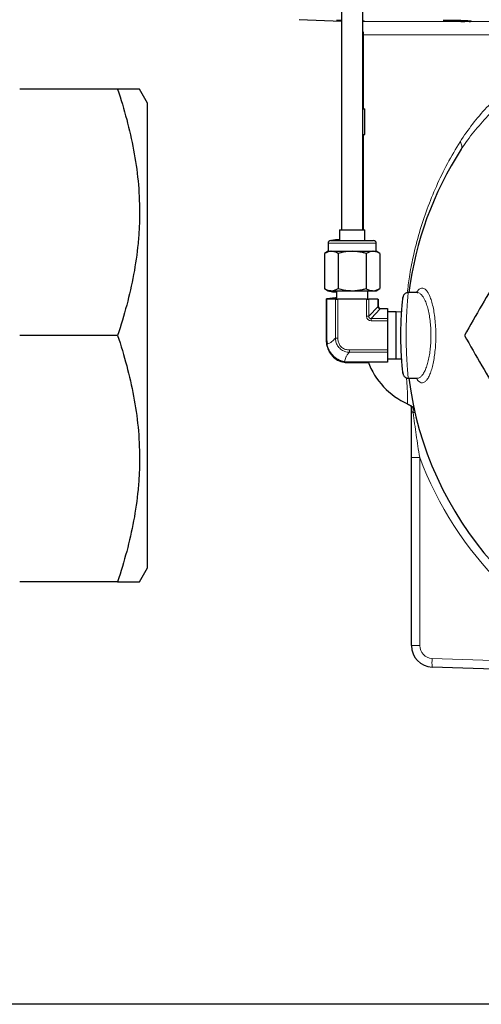
# Model space of a CAD drawing. Units: inches. Extents: x 0.5 to 30.5, y 0.5 to 21.
# Drawn here: x 14.9 to 17.6, y 0.5 to 6.2 of the extents above; entities that cross this region are included whole.
import ezdxf

# ---------------------------------------------------------------- set-up
doc = ezdxf.new("R2010")
doc.units = ezdxf.units.IN
doc.header["$MEASUREMENT"] = 0
doc.layers.add('TITLE_BLOCK', color=7, linetype='Continuous', lineweight=30)

msp = doc.modelspace()

# ---------------------------------------------------------------- linework, layer by layer
at = {"color": 7, "linetype": 'Continuous', "lineweight": 30}
for p, q in [((16.765, 7.1254), (16.7649, 5.0206)), ((16.8899, 5.0206), (16.89, 7.1254)), ((16.5172, 6.2482), (16.765, 6.2396)), ((16.8922, 6.1597), (16.8922, 5.7283)), ((15.4575, 5.8419), (14.8859, 5.8419)), ((15.6325, 5.7611), (15.5859, 5.8419)), ((15.6325, 3.0479), (15.6325, 5.7611)), ((16.89, 5.7283), (16.9006, 5.7283)), ((16.9006, 5.5767), (16.9006, 5.7283)), ((16.8899, 5.5767), (16.9006, 5.5767)), ((16.8899, 5.5747), (16.893, 5.5747)), ((16.8922, 5.5747), (16.8922, 5.0206)), ((16.7539, 5.0206), (16.7539, 4.9581)), ((16.8899, 5.0218), (16.8922, 5.0215)), ((16.9009, 4.9581), (16.9009, 5.0206)), ((16.6869, 4.8956), (16.6652, 4.883)), ((16.6869, 4.9426), (16.6869, 4.8956)), ((16.9679, 4.8956), (16.9679, 4.9426)), ((16.9897, 4.883), (16.9679, 4.8956)), ((16.6652, 4.883), (16.6652, 4.6781)), ((16.7463, 4.883), (16.7463, 4.6781)), ((16.9085, 4.883), (16.9085, 4.6781)), ((16.9897, 4.883), (16.9896, 4.6781)), ((16.6652, 4.6781), (16.6869, 4.6656)), ((16.6741, 4.6719), (16.6878, 4.6641)), ((16.6869, 4.6656), (16.7057, 4.6656)), ((16.7057, 4.6656), (16.8274, 4.6656)), ((16.7357, 4.6656), (16.7357, 4.6156)), ((16.8274, 4.6656), (16.9491, 4.6656)), ((16.9192, 4.6156), (16.9192, 4.6656)), ((16.9491, 4.6656), (16.9679, 4.6656)), ((16.9679, 4.6656), (16.9896, 4.6781)), ((16.6781, 4.3731), (16.6782, 4.6156)), ((16.6782, 4.6156), (16.6782, 4.6178)), ((16.7294, 4.6245), (16.6798, 4.6182)), ((16.7294, 4.6156), (16.6798, 4.6156)), ((16.9118, 4.6156), (16.7432, 4.6156)), ((16.978, 4.6156), (16.9255, 4.6156)), ((16.9798, 4.6156), (16.9798, 4.5766)), ((17.2065, 4.6545), (17.1546, 4.6545)), ((16.9953, 4.5611), (17.0343, 4.5611)), ((17.0343, 4.5591), (17.0343, 4.503)), ((17.0852, 4.5421), (17.0343, 4.5421)), ((17.1164, 4.5409), (17.0852, 4.5421)), ((17.0343, 4.4895), (17.0343, 4.3196)), ((15.4575, 4.4045), (14.8859, 4.4045)), ((16.6798, 4.3731), (16.6814, 4.3543)), ((17.0343, 4.3061), (17.0343, 4.25)), ((17.0343, 4.2671), (17.0851, 4.2671)), ((17.0851, 4.2671), (17.1164, 4.2682)), ((17.0343, 4.2481), (16.8031, 4.2481)), ((16.8031, 4.2458), (16.8031, 4.2457)), ((16.8031, 4.2457), (16.922, 4.2457)), ((17.1546, 4.1545), (17.2065, 4.1545)), ((17.1737, 2.5939), (17.1737, 3.6927)), ((15.5859, 2.9671), (15.6325, 3.0479)), ((15.4575, 2.9671), (14.8859, 2.9671)), ((18.4419, 2.4289), (17.2943, 2.469))]:
    msp.add_line(p, q, dxfattribs=at)
at = {"color": 8, "linetype": 'Continuous', "lineweight": 0}
for p, q in [((16.89, 6.2378), (16.8913, 6.2378)), ((16.9009, 6.2378), (17.4849, 6.2378)), ((17.511, 6.2378), (18.2361, 6.2378)), ((18.2655, 6.1597), (16.8922, 6.1597)), ((16.6798, 4.6182), (16.6798, 4.6156)), ((16.6798, 4.6156), (16.6798, 4.3731)), ((16.7294, 4.6156), (16.7294, 4.6245)), ((16.7294, 4.3895), (16.7294, 4.6156)), ((16.7432, 4.6156), (16.7432, 4.3895)), ((16.9118, 4.5169), (16.9118, 4.6156)), ((16.9255, 4.6156), (16.9255, 4.5169)), ((16.978, 4.5766), (16.978, 4.6156)), ((16.9255, 4.5169), (16.9782, 4.5731)), ((16.9917, 4.5593), (16.9388, 4.503)), ((16.9798, 4.5766), (16.978, 4.5766)), ((17.0343, 4.5591), (16.9953, 4.5591)), ((16.9255, 4.5169), (16.9118, 4.5169)), ((16.9388, 4.503), (17.0343, 4.503)), ((17.0343, 4.4895), (16.9388, 4.4895)), ((16.6798, 4.3731), (16.6781, 4.3731)), ((16.7294, 4.3895), (16.7432, 4.3895)), ((16.8113, 4.3196), (17.0343, 4.3196)), ((17.0343, 4.3061), (16.8113, 4.3061)), ((16.7829, 4.2519), (16.8031, 4.2501)), ((16.8031, 4.2501), (17.0343, 4.25)), ((16.8031, 4.2481), (16.8031, 4.2458)), ((16.8031, 4.2458), (16.922, 4.2458)), ((17.1737, 3.6927), (17.222, 3.6927)), ((17.222, 3.6927), (17.222, 2.5939)), ((17.1737, 2.5939), (17.222, 2.5939)), ((17.2943, 2.519), (18.4419, 2.4789))]:
    msp.add_line(p, q, dxfattribs=at)
at = {"color": 7, "linetype": 'Continuous', "lineweight": 30, "flags": 128}
for points in [[(16.89, 6.1782), (16.8908, 6.1746), (16.8922, 6.1597)], [(16.7539, 5.0206), (16.7575, 5.0206), (16.768, 5.0206), (16.7842, 5.0206), (16.8047, 5.0206), (16.8274, 5.0206), (16.8501, 5.0206), (16.8706, 5.0206), (16.8869, 5.0206), (16.8973, 5.0206), (16.9009, 5.0206), (16.9009, 5.0206)], [(16.7566, 5.0206), (16.7575, 5.0208), (16.7649, 5.0218)], [(16.7024, 4.9581), (16.7033, 4.9581), (16.7105, 4.9581), (16.7245, 4.9581), (16.7445, 4.9581), (16.7693, 4.9581), (16.7975, 4.9581), (16.8274, 4.9581), (16.8573, 4.9581), (16.8855, 4.9581), (16.9103, 4.9581), (16.9303, 4.9581), (16.9443, 4.9581), (16.9515, 4.9581), (16.9524, 4.9581)], [(16.6869, 4.8956), (16.6881, 4.8956), (16.6917, 4.8956), (16.6976, 4.8956), (16.7057, 4.8956)], [(16.7057, 4.8956), (16.716, 4.8956), (16.7281, 4.8956), (16.7419, 4.8956), (16.7572, 4.8956), (16.7736, 4.8956), (16.7911, 4.8956), (16.8091, 4.8956), (16.8274, 4.8956)], [(16.8274, 4.8956), (16.8458, 4.8956), (16.8638, 4.8956), (16.8812, 4.8956), (16.8977, 4.8956), (16.9129, 4.8956), (16.9268, 4.8956), (16.9389, 4.8956), (16.9491, 4.8956)], [(16.9491, 4.8956), (16.9572, 4.8956), (16.9631, 4.8956), (16.9667, 4.8956), (16.9679, 4.8956)], [(16.7057, 4.6606), (16.6976, 4.6616), (16.6917, 4.6627), (16.6881, 4.6639), (16.6869, 4.665), (16.6872, 4.6656)], [(16.6782, 4.6156), (16.6782, 4.6156), (16.6783, 4.6156), (16.6784, 4.6156), (16.6786, 4.6156), (16.6788, 4.6156), (16.6791, 4.6156), (16.6794, 4.6156), (16.6798, 4.6156)], [(16.7294, 4.6156), (16.7305, 4.6156), (16.7318, 4.6156), (16.7333, 4.6156), (16.7351, 4.6156), (16.737, 4.6156), (16.739, 4.6156), (16.7411, 4.6156), (16.7432, 4.6156)], [(16.9118, 4.6156), (16.9139, 4.6156), (16.916, 4.6156), (16.9179, 4.6156), (16.9198, 4.6156), (16.9215, 4.6156), (16.9231, 4.6156), (16.9244, 4.6156), (16.9255, 4.6156)], [(16.978, 4.6156), (16.9784, 4.6156), (16.9788, 4.6156), (16.9791, 4.6156), (16.9794, 4.6156), (16.9796, 4.6156), (16.9797, 4.6156), (16.9798, 4.6156), (16.9798, 4.6156)], [(17.0343, 4.5611), (17.0343, 4.561), (17.0343, 4.5609), (17.0343, 4.5608), (17.0343, 4.5606), (17.0343, 4.5603), (17.0343, 4.5599), (17.0343, 4.5595), (17.0343, 4.5591)], [(17.0851, 4.2671), (17.0851, 4.2705), (17.0851, 4.2807), (17.0851, 4.2971), (17.0851, 4.3188), (17.0851, 4.3449), (17.0852, 4.374), (17.0852, 4.4046), (17.0852, 4.4352), (17.0852, 4.4642), (17.0852, 4.4903), (17.0852, 4.5121), (17.0852, 4.5284), (17.0852, 4.5386), (17.0852, 4.5421)], [(17.0343, 4.503), (17.0343, 4.5019), (17.0343, 4.5005), (17.0343, 4.499), (17.0343, 4.4973), (17.0343, 4.4955), (17.0343, 4.4935), (17.0343, 4.4915), (17.0343, 4.4895)], [(17.0343, 4.3196), (17.0343, 4.3176), (17.0343, 4.3156), (17.0343, 4.3136), (17.0343, 4.3118), (17.0343, 4.3101), (17.0343, 4.3086), (17.0343, 4.3072), (17.0343, 4.3061)], [(17.0343, 4.25), (17.0343, 4.2496), (17.0343, 4.2492), (17.0343, 4.2488), (17.0343, 4.2486), (17.0343, 4.2483), (17.0343, 4.2482), (17.0343, 4.2481), (17.0343, 4.2481)]]:
    msp.add_lwpolyline(points, dxfattribs=at)
at = {"color": 8, "linetype": 'Continuous', "lineweight": 0, "flags": 128}
for points in [[(16.9679, 4.9426), (16.9644, 4.9426), (16.954, 4.9426), (16.9373, 4.9426), (16.915, 4.9426), (16.8884, 4.9426), (16.8587, 4.9426), (16.8274, 4.9426), (16.7962, 4.9426), (16.7665, 4.9426), (16.7398, 4.9426), (16.7176, 4.9426), (16.7008, 4.9426), (16.6904, 4.9426), (16.6869, 4.9426)], [(16.9388, 4.503), (16.9388, 4.5019), (16.9388, 4.5005), (16.9388, 4.499), (16.9388, 4.4973), (16.9388, 4.4955), (16.9388, 4.4935), (16.9388, 4.4915), (16.9388, 4.4895)], [(16.8113, 4.3061), (16.8113, 4.3072), (16.8113, 4.3086), (16.8113, 4.3101), (16.8113, 4.3118), (16.8113, 4.3136), (16.8113, 4.3156), (16.8113, 4.3176), (16.8113, 4.3196)], [(16.8031, 4.2501), (16.8031, 4.2496), (16.8031, 4.2492), (16.8031, 4.2489), (16.8031, 4.2486), (16.8031, 4.2484), (16.8031, 4.2482), (16.8031, 4.2481), (16.8031, 4.2481)]]:
    msp.add_lwpolyline(points, dxfattribs=at)
at = {"color": 7, "linetype": 'Continuous', "lineweight": 30}
for centre, radius, start, end in [((19.1422, 4.4045), 1.9995, 187.18238, 32.92992), ((19.1422, 4.4045), 1.9995, 147.07008, 172.81762), ((16.7024, 4.9426), 0.0155, 89.99765, 179.99765), ((16.7616, 4.6205), 0.343, 91.28445, 99.1397), ((16.9524, 4.9426), 0.0155, 359.99765, 89.99765), ((16.7657, 5.2454), 0.5879, 264.14028, 267.06589), ((16.6797, 4.6155), 0.00274, 87.16116, 123.0553), ((16.738, 4.5423), 0.0827, 91.63921, 95.99962), ((16.9953, 4.5766), 0.0155, 179.99765, 186.44544), ((16.9953, 4.5766), 0.0155, 263.24798, 269.99765), ((17.3297, 4.4045), 0.4375, 200.53799, 245.81694), ((17.2987, 2.5939), 0.125, 180, 268)]:
    msp.add_arc(centre, radius, start, end, dxfattribs=at)
at = {"color": 8, "linetype": 'Continuous', "lineweight": 0}
for centre, radius, start, end in [((17.009, 4.5766), 0.031, 179.99765, 186.44544), ((16.9776, 4.5754), 0.0024, 285.43367, 346.19432), ((16.9942, 4.5587), 0.00259, 105.59637, 166.17804), ((16.9953, 4.5901), 0.031, 263.24798, 269.99765), ((16.4835, 4.5601), 0.5119, 359.88459, 0.10695), ((16.6831, 4.3516), 0.00313, 123.50511, 181.06353), ((16.78, 4.2536), 0.00334, 270.9166, 330.98505), ((17.1862, 3.9674), 0.0132, 198.55633, 261.2206), ((17.1526, 4.0973), 0.1463, 282.45548, 286.18344), ((19.1439, 4.4045), 2.0495, 200.32077, 249.96904), ((17.297, 2.5939), 0.075, 180, 268), ((17.6528, 2.494), 0.3593, 176.01282, 183.98718)]:
    msp.add_arc(centre, radius, start, end, dxfattribs=at)
for major_axis, ratio in [((0.0268, 0.0285), 0.792119), ((0.0184, 0.0196), 0.577116)]:
    msp.add_ellipse((16.9468, 4.525), major_axis=major_axis, ratio=ratio, start_param=2.440701, end_param=3.78098, dxfattribs=at)
at = {"color": 7, "linetype": 'Continuous', "lineweight": 30}
for points, knots in [([(16.7356, 6.2433), (16.7377, 6.2431), (16.742, 6.2428), (16.7538, 6.2423), (16.7633, 6.2419), (16.765, 6.2418)], [0, 0, 0, 0, 0.450985, 0.902138, 1, 1, 1, 1]), ([(16.765, 6.243), (16.7586, 6.2431), (16.7457, 6.2434), (16.7358, 6.2435), (16.736, 6.2434), (16.736, 6.2433)], [0, 0, 0, 0, 0.371996, 0.756482, 1, 1, 1, 1]), ([(16.9009, 6.2378), (16.9007, 6.2378), (16.9004, 6.238), (16.8935, 6.2384), (16.89, 6.2385)], [0, 0, 0, 0, 0.492508, 1, 1, 1, 1]), ([(16.9009, 6.2378), (16.9006, 6.2377), (16.8997, 6.2377), (16.8965, 6.2377), (16.8942, 6.2377), (16.8913, 6.2378)], [0, 0, 0, 0, 0.5, 0.5, 1, 1, 1, 1]), ([(17.3583, 6.2424), (17.3592, 6.2422), (17.3609, 6.242), (17.3647, 6.2417), (17.3661, 6.2416), (17.3695, 6.2413), (17.3732, 6.2411), (17.3776, 6.2409), (17.3823, 6.2406), (17.3849, 6.2405), (17.3929, 6.2401), (17.3987, 6.2399), (17.4114, 6.2394), (17.418, 6.2392), (17.4282, 6.2389), (17.4317, 6.2388), (17.4386, 6.2386), (17.4456, 6.2384), (17.4525, 6.2383), (17.4593, 6.2381), (17.4627, 6.2381), (17.4727, 6.2379), (17.479, 6.2378), (17.4849, 6.2378)], [0, 0, 0, 0, 0.125, 0.125, 0.1875, 0.1875, 0.25, 0.3125, 0.3125, 0.375, 0.375, 0.5, 0.5, 0.625, 0.625, 0.6875, 0.6875, 0.75, 0.8125, 0.8125, 0.875, 0.875, 1, 1, 1, 1]), ([(17.5227, 6.2386), (17.5227, 6.2387), (17.5227, 6.2391), (17.512, 6.24), (17.4933, 6.241), (17.4683, 6.2419), (17.4403, 6.2427), (17.4123, 6.2433), (17.3875, 6.2435), (17.369, 6.2435), (17.3586, 6.2431), (17.3588, 6.2428), (17.3588, 6.2426)], [0, 0, 0, 0, 0.072051, 0.179437, 0.286881, 0.394351, 0.501803, 0.609205, 0.716545, 0.823839, 0.93112, 1, 1, 1, 1]), ([(17.511, 6.2378), (17.5077, 6.2377), (17.5038, 6.2377), (17.4951, 6.2377), (17.4902, 6.2377), (17.4849, 6.2378)], [0, 0, 0, 0, 0.5, 0.5, 1, 1, 1, 1]), ([(17.511, 6.2378), (17.5143, 6.2378), (17.517, 6.2379), (17.5211, 6.2381), (17.5225, 6.2382), (17.5232, 6.2383)], [0, 0, 0, 0, 0.5, 0.5, 1, 1, 1, 1]), ([(15.5855, 5.8419), (15.584, 5.8419), (15.5813, 5.8419), (15.5607, 5.8419), (15.5342, 5.8419), (15.5, 5.8419), (15.4717, 5.8419), (15.4575, 5.8419)], [0, 0, 0, 0, 0.248979, 0.435735, 0.62251, 0.811246, 1, 1, 1, 1]), ([(15.4575, 5.8419), (15.4966, 5.7245), (15.5288, 5.6063), (15.5623, 5.4272), (15.571, 5.3671), (15.5828, 5.2464), (15.5858, 5.1857), (15.5859, 5.094), (15.5852, 5.0633), (15.5822, 5.0022), (15.58, 4.9717), (15.5712, 4.8806), (15.5625, 4.8203), (15.529, 4.6404), (15.4967, 4.522), (15.4575, 4.4045)], [0, 0, 0, 0, 0.25, 0.25, 0.375, 0.375, 0.5, 0.5, 0.5625, 0.5625, 0.625, 0.625, 0.75, 0.75, 1, 1, 1, 1]), ([(18.3123, 5.8419), (18.2446, 5.7245), (18.1763, 5.6063), (18.0729, 5.4272), (18.0382, 5.3671), (17.9685, 5.2464), (17.9334, 5.1857), (17.8805, 5.094), (17.8628, 5.0633), (17.8275, 5.0022), (17.8099, 4.9717), (17.7573, 4.8806), (17.7225, 4.8203), (17.6187, 4.6404), (17.5503, 4.522), (17.4824, 4.4045)], [0, 0, 0, 0, 0.25, 0.25, 0.375, 0.375, 0.5, 0.5, 0.5625, 0.5625, 0.625, 0.625, 0.75, 0.75, 1, 1, 1, 1]), ([(17.4648, 5.4928), (17.4648, 5.4928), (17.4647, 5.4927), (17.4647, 5.4926), (17.4646, 5.4925), (17.4645, 5.4924), (17.4644, 5.4923), (17.4643, 5.4921), (17.4641, 5.4918), (17.464, 5.4916), (17.464, 5.4915), (17.4639, 5.4915), (17.4639, 5.4915)], [0, 0, 0, 0, 0.00001791842, 0.00001791842, 0.00001791842, 0.00004043938, 0.00004043938, 0.00004043938, 0.00008350228, 0.00008350228, 0.00008350228, 0.00009188262, 0.00009188262, 0.00009188262, 0.00009188262]), ([(16.7057, 4.8956), (16.7048, 4.8956), (16.6911, 4.8954), (16.6777, 4.889), (16.6652, 4.883)], [0, 0, 0, 0, 0.070219, 1, 1, 1, 1]), ([(16.7463, 4.883), (16.7397, 4.8865), (16.7264, 4.8936), (16.7127, 4.8949), (16.7057, 4.8956)], [0, 0, 0, 0, 0.495457, 1, 1, 1, 1]), ([(16.8274, 4.8956), (16.82, 4.8954), (16.7926, 4.8947), (16.7659, 4.8879), (16.7463, 4.883)], [0, 0, 0, 0, 0.268633, 1, 1, 1, 1]), ([(16.9085, 4.883), (16.9017, 4.8849), (16.8753, 4.8923), (16.8478, 4.8942), (16.8274, 4.8956)], [0, 0, 0, 0, 0.257552, 1, 1, 1, 1]), ([(16.9491, 4.8956), (16.9481, 4.8955), (16.9344, 4.8954), (16.921, 4.889), (16.9085, 4.883)], [0, 0, 0, 0, 0.070219, 1, 1, 1, 1]), ([(16.9897, 4.883), (16.9831, 4.8865), (16.9698, 4.8936), (16.956, 4.8949), (16.9491, 4.8956)], [0, 0, 0, 0, 0.495458, 1, 1, 1, 1]), ([(16.6652, 4.6781), (16.6718, 4.6746), (16.6851, 4.6675), (16.6988, 4.6662), (16.7057, 4.6656)], [0, 0, 0, 0, 0.495457, 1, 1, 1, 1]), ([(16.7057, 4.6656), (16.7067, 4.6656), (16.7204, 4.6658), (16.7338, 4.6722), (16.7463, 4.6781)], [0, 0, 0, 0, 0.070219, 1, 1, 1, 1]), ([(16.7463, 4.6781), (16.7658, 4.6732), (16.7926, 4.6664), (16.82, 4.6658), (16.8274, 4.6656)], [0, 0, 0, 0, 0.731367, 1, 1, 1, 1]), ([(16.8274, 4.6656), (16.8478, 4.667), (16.8753, 4.6689), (16.9017, 4.6762), (16.9085, 4.6781)], [0, 0, 0, 0, 0.74245, 1, 1, 1, 1]), ([(16.9085, 4.6781), (16.9151, 4.6746), (16.9284, 4.6675), (16.9422, 4.6662), (16.9491, 4.6656)], [0, 0, 0, 0, 0.495458, 1, 1, 1, 1]), ([(16.9491, 4.6656), (16.95, 4.6656), (16.9637, 4.6658), (16.9772, 4.6722), (16.9896, 4.6781)], [0, 0, 0, 0, 0.070219, 1, 1, 1, 1]), ([(17.1236, 4.1849), (17.1236, 4.1841), (17.124, 4.181), (17.1217, 4.2015), (17.1177, 4.2443), (17.1136, 4.3066), (17.1116, 4.3713), (17.1116, 4.4379), (17.1136, 4.5027), (17.1178, 4.565), (17.1217, 4.6075), (17.124, 4.6279), (17.1236, 4.6248), (17.1236, 4.624)], [0, 0, 0, 0, 0.03561, 0.142328, 0.249452, 0.356727, 0.464439, 0.535732, 0.643845, 0.751514, 0.858077, 0.963982, 1, 1, 1, 1]), ([(17.1545, 4.6542), (17.1513, 4.654), (17.1452, 4.6536), (17.1374, 4.6496), (17.1317, 4.6447), (17.128, 4.6396), (17.1258, 4.635), (17.1247, 4.6314), (17.1242, 4.6291), (17.124, 4.6279), (17.1239, 4.6274), (17.1239, 4.6273), (17.1239, 4.6271), (17.1239, 4.6269), (17.1238, 4.6267), (17.1238, 4.6261), (17.1235, 4.6233), (17.1233, 4.6214)], [0, 0, 0, 0, 0.104151, 0.201207, 0.2826, 0.351084, 0.406711, 0.44866, 0.476083, 0.485453, 0.489934, 0.493329, 0.498065, 0.507211, 0.53339, 0.67698, 1, 1, 1, 1]), ([(17.2091, 4.6549), (17.2088, 4.6547), (17.2083, 4.6544), (17.207, 4.6546), (17.2067, 4.6546)], [0, 0, 0, 0, 0.759623, 1, 1, 1, 1]), ([(16.9799, 4.5748), (16.98, 4.5746), (16.9802, 4.5727), (16.9813, 4.5693), (16.9844, 4.5652), (16.9887, 4.5622), (16.9919, 4.5615), (16.9935, 4.5612)], [0, 0, 0, 0, 0.040598, 0.281332, 0.514925, 0.753698, 1, 1, 1, 1]), ([(15.4575, 4.4045), (15.4966, 4.2871), (15.5288, 4.1689), (15.5623, 3.9898), (15.571, 3.9297), (15.5828, 3.809), (15.5858, 3.7482), (15.5859, 3.6566), (15.5852, 3.6259), (15.5822, 3.5647), (15.58, 3.5343), (15.5712, 3.4432), (15.5625, 3.3829), (15.529, 3.203), (15.4967, 3.0846), (15.4575, 2.9671)], [0, 0, 0, 0, 0.25, 0.25, 0.375, 0.375, 0.5, 0.5, 0.5625, 0.5625, 0.625, 0.625, 0.75, 0.75, 1, 1, 1, 1]), ([(16.68, 4.3545), (16.6791, 4.3615), (16.6781, 4.3686), (16.6781, 4.3758), (16.6781, 4.3758)], [0, 0, 0, 0, 0.999945, 1, 1, 1, 1]), ([(16.68, 4.3516), (16.6791, 4.3587), (16.6781, 4.3658), (16.6781, 4.3731), (16.6781, 4.3731)], [0, 0, 0, 0, 0.999946, 1, 1, 1, 1]), ([(16.6781, 4.3705), (16.6781, 4.3705), (16.6781, 4.3632), (16.6791, 4.356), (16.68, 4.3489)], [0, 0, 0, 0, 0.000054, 1, 1, 1, 1]), ([(17.4824, 4.4045), (17.5502, 4.2871), (17.6184, 4.1689), (17.7219, 3.9898), (17.7565, 3.9297), (17.8262, 3.809), (17.8613, 3.7482), (17.9142, 3.6566), (17.9319, 3.6259), (17.9672, 3.5647), (17.9848, 3.5343), (18.0374, 3.4432), (18.0722, 3.3829), (18.1761, 3.203), (18.2445, 3.0846), (18.3123, 2.9671)], [0, 0, 0, 0, 0.25, 0.25, 0.375, 0.375, 0.5, 0.5, 0.5625, 0.5625, 0.625, 0.625, 0.75, 0.75, 1, 1, 1, 1]), ([(16.78, 4.2502), (16.7672, 4.2539), (16.7422, 4.261), (16.7114, 4.2857), (16.6891, 4.3166), (16.683, 4.3399), (16.68, 4.3516)], [0, 0, 0, 0, 0.266309, 0.517334, 0.759144, 1, 1, 1, 1]), ([(16.68, 4.3489), (16.683, 4.3371), (16.6891, 4.3134), (16.7114, 4.2824), (16.7422, 4.2579), (16.7672, 4.2512), (16.78, 4.2477)], [0, 0, 0, 0, 0.240856, 0.482667, 0.733692, 1, 1, 1, 1]), ([(16.8031, 4.2481), (16.8031, 4.2481), (16.7953, 4.2481), (16.7877, 4.2491), (16.78, 4.2502)], [0, 0, 0, 0, 0.00005, 1, 1, 1, 1]), ([(16.78, 4.2477), (16.7877, 4.2467), (16.7953, 4.2458), (16.8031, 4.2458), (16.8031, 4.2458)], [0, 0, 0, 0, 0.999944, 1, 1, 1, 1]), ([(17.1233, 4.1874), (17.1234, 4.186), (17.1237, 4.1833), (17.1238, 4.1825), (17.1239, 4.1821), (17.1239, 4.1821), (17.1239, 4.1817), (17.1239, 4.1814), (17.124, 4.1808), (17.1244, 4.1787), (17.1255, 4.1744), (17.1286, 4.168), (17.1348, 4.161), (17.1438, 4.1555), (17.1511, 4.1549), (17.1545, 4.1547)], [0, 0, 0, 0, 0.188933, 0.395085, 0.448438, 0.486235, 0.492445, 0.496841, 0.501966, 0.516181, 0.569669, 0.65353, 0.752798, 0.886132, 1, 1, 1, 1]), ([(17.2065, 4.1545), (17.2066, 4.1545), (17.2076, 4.1547), (17.2101, 4.1533), (17.2093, 4.154), (17.2092, 4.154)], [0, 0, 0, 0, 0.060709, 0.953435, 1, 1, 1, 1]), ([(17.1503, 4.0051), (17.1541, 4.0033), (17.1623, 3.9993), (17.1699, 3.9936), (17.1732, 3.9897), (17.1735, 3.9895)], [0, 0, 0, 0, 0.4544098, 0.9665182, 1, 1, 1, 1]), ([(17.1737, 3.9918), (17.1737, 3.992), (17.1745, 3.9915), (17.1767, 3.9893), (17.1777, 3.9884), (17.1792, 3.9866), (17.1798, 3.9859), (17.1809, 3.9845), (17.1815, 3.9836), (17.1822, 3.9828)], [0, 0, 0, 0, 0.5, 0.5, 0.75, 0.75, 0.875, 0.875, 1, 1, 1, 1]), ([(17.1737, 3.9632), (17.1737, 3.9686), (17.1737, 3.9736), (17.1737, 3.9832), (17.1737, 3.9878), (17.1737, 3.9918)], [0, 0, 0, 0, 0.5, 0.5, 1, 1, 1, 1]), ([(17.1737, 3.6927), (17.1737, 3.7156), (17.1737, 3.7384), (17.1737, 3.7839), (17.1737, 3.8066), (17.1737, 3.8517), (17.1737, 3.8743), (17.1737, 3.9191), (17.1737, 3.9413), (17.1737, 3.9632)], [0, 0, 0, 0, 0.25, 0.25, 0.5, 0.5, 0.75, 0.75, 1, 1, 1, 1]), ([(15.4575, 2.9671), (15.4715, 2.9671), (15.4996, 2.9671), (15.5338, 2.9671), (15.5605, 2.9671), (15.5813, 2.9671), (15.5841, 2.9671), (15.5857, 2.9671)], [0, 0, 0, 0, 0.186903, 0.373789, 0.562414, 0.751018, 1, 1, 1, 1])]:
    msp.add_open_spline(points, degree=3, knots=knots, dxfattribs=at)
at = {"color": 8, "linetype": 'Continuous', "lineweight": 0}
for points, knots in [([(17.4576, 5.535), (17.5037, 5.6066), (17.555, 5.6727), (17.6402, 5.765), (17.67, 5.7946), (17.7325, 5.8516), (17.7652, 5.8791), (17.8332, 5.9314), (17.8685, 5.9563), (17.9234, 5.9919), (17.942, 6.0035), (17.9799, 6.0259), (17.999, 6.0369), (18.0964, 6.0899), (18.1786, 6.1272), (18.2655, 6.1597)], [0, 0, 0, 0, 0.25, 0.25, 0.375, 0.375, 0.5, 0.5, 0.625, 0.625, 0.6875, 0.6875, 0.75, 0.75, 1, 1, 1, 1]), ([(18.2691, 6.0937), (18.1828, 6.0625), (18.1014, 6.0268), (17.9479, 5.9461), (17.8756, 5.9012), (17.7909, 5.8385), (17.7742, 5.8256), (17.7415, 5.7992), (17.7254, 5.7857), (17.6784, 5.7445), (17.6485, 5.7159), (17.5629, 5.6266), (17.5112, 5.5624), (17.4648, 5.4928)], [0, 0, 0, 0, 0.25, 0.25, 0.5, 0.5, 0.5625, 0.5625, 0.625, 0.625, 0.75, 0.75, 1, 1, 1, 1]), ([(17.1493, 4.6535), (17.1531, 4.6846), (17.1618, 4.7555), (17.1848, 4.8735), (17.2186, 5.0066), (17.264, 5.1441), (17.3187, 5.2781), (17.3821, 5.409), (17.4324, 5.493), (17.4576, 5.535)], [0, 0, 0, 0, 0.092032, 0.209888, 0.364063, 0.518604, 0.67299, 0.83649, 1, 1, 1, 1]), ([(17.4648, 5.4928), (17.4663, 5.4954), (17.4674, 5.4983), (17.4683, 5.5046), (17.4682, 5.5081), (17.467, 5.5154), (17.4658, 5.5191), (17.4625, 5.527), (17.4602, 5.5311), (17.4576, 5.535)], [0, 0, 0, 0, 0.25, 0.25, 0.5, 0.5, 0.75, 0.75, 1, 1, 1, 1]), ([(17.2032, 4.6545), (17.2064, 4.6597), (17.2137, 4.6712), (17.226, 4.68), (17.2394, 4.6824), (17.253, 4.676), (17.2678, 4.6599), (17.2814, 4.6335), (17.293, 4.5988), (17.3017, 4.5629), (17.3086, 4.5223), (17.3133, 4.4784), (17.3158, 4.4327), (17.3161, 4.387), (17.3141, 4.3421), (17.3102, 4.2993), (17.3042, 4.2594), (17.2965, 4.223), (17.2871, 4.1913), (17.2763, 4.1648), (17.2643, 4.1448), (17.2514, 4.1317), (17.2379, 4.1265), (17.2244, 4.1296), (17.2127, 4.1388), (17.2061, 4.1501), (17.2035, 4.1545)], [0, 0, 0, 0, 0.0349, 0.078032, 0.121166, 0.165295, 0.209421, 0.269272, 0.310748, 0.352217, 0.393754, 0.435284, 0.475663, 0.51604, 0.555497, 0.594958, 0.634585, 0.674217, 0.714974, 0.755738, 0.798093, 0.840452, 0.884193, 0.927935, 0.97222, 1, 1, 1, 1]), ([(17.1546, 4.6537), (17.1546, 4.6537), (17.1546, 4.6537), (17.1538, 4.6457), (17.1525, 4.631), (17.1507, 4.6096), (17.1487, 4.5826), (17.1466, 4.5502), (17.1449, 4.5139), (17.1435, 4.4742), (17.1426, 4.4283), (17.1426, 4.3813), (17.1435, 4.3355), (17.1448, 4.2962), (17.1466, 4.2596), (17.1486, 4.2274), (17.1507, 4.1999), (17.1525, 4.1784), (17.1538, 4.1633), (17.1546, 4.1552), (17.1546, 4.1552), (17.1546, 4.1552)], [0, 0, 0, 0, 0.0359551, 0.0885544, 0.1426703, 0.195376, 0.2495946, 0.302573, 0.3570871, 0.4100807, 0.464624, 0.5352071, 0.5880071, 0.6423417, 0.6951276, 0.7494336, 0.8024101, 0.8569222, 0.9099172, 0.9644622, 1, 1, 1, 1]), ([(17.2066, 4.1549), (17.2072, 4.1548), (17.2124, 4.1536), (17.2221, 4.1585), (17.2352, 4.1698), (17.2473, 4.188), (17.2583, 4.2119), (17.2679, 4.2405), (17.2757, 4.2733), (17.2818, 4.3094), (17.2858, 4.3481), (17.2878, 4.3887), (17.2875, 4.43), (17.285, 4.4713), (17.2801, 4.5109), (17.2732, 4.5477), (17.2644, 4.5801), (17.2525, 4.6114), (17.2387, 4.6354), (17.2237, 4.6495), (17.2134, 4.655), (17.2078, 4.654), (17.2067, 4.6538)], [0, 0, 0, 0, 0.007792, 0.064092, 0.118673, 0.173246, 0.225638, 0.278019, 0.328799, 0.379568, 0.430006, 0.480438, 0.532024, 0.583612, 0.636767, 0.689935, 0.74318, 0.796437, 0.873485, 0.930377, 0.987274, 1, 1, 1, 1]), ([(16.9917, 4.5593), (16.9899, 4.5595), (16.9865, 4.5599), (16.9821, 4.5629), (16.9792, 4.5671), (16.9783, 4.5708), (16.9782, 4.5728), (16.9782, 4.5731)], [0, 0, 0, 0, 0.2451378, 0.4835276, 0.7173767, 0.9591285, 1, 1, 1, 1]), ([(16.6814, 4.3543), (16.6909, 4.358), (16.7077, 4.3647), (16.7228, 4.382), (16.7294, 4.3895)], [0, 0, 0, 0, 0.566692, 1, 1, 1, 1]), ([(16.8113, 4.3061), (16.8113, 4.3061), (16.8022, 4.3064), (16.7834, 4.3097), (16.7592, 4.3233), (16.7415, 4.3436), (16.7319, 4.3664), (16.7294, 4.3822), (16.7294, 4.3895), (16.7294, 4.3895)], [0, 0, 0, 0, 0.000009, 0.214344, 0.432582, 0.633444, 0.828075, 0.999991, 1, 1, 1, 1]), ([(16.7432, 4.3895), (16.7436, 4.3832), (16.7445, 4.3698), (16.7524, 4.3503), (16.767, 4.3332), (16.7877, 4.3216), (16.8035, 4.3203), (16.8113, 4.3196)], [0, 0, 0, 0, 0.174393, 0.369066, 0.567972, 0.784469, 1, 1, 1, 1]), ([(16.6814, 4.3543), (16.6814, 4.3543), (16.6814, 4.3421), (16.6917, 4.3188), (16.7127, 4.2871), (16.7444, 4.263), (16.7701, 4.254), (16.7829, 4.2519), (16.7829, 4.2519)], [0, 0, 0, 0, 0.000007, 0.242651, 0.483389, 0.732938, 0.999992, 1, 1, 1, 1]), ([(16.8113, 4.3061), (16.8069, 4.3014), (16.798, 4.292), (16.7889, 4.2737), (16.7852, 4.2602), (16.7829, 4.2519)], [0, 0, 0, 0, 0.275095, 0.553426, 1, 1, 1, 1]), ([(17.1505, 4.0056), (17.1505, 4.0055), (17.1504, 4.0041), (17.1508, 4.0094), (17.1516, 4.0224), (17.1513, 4.0486), (17.1493, 4.0877), (17.1468, 4.1217), (17.1448, 4.1503), (17.1444, 4.1563)], [0, 0, 0, 0, 0.018801, 0.238182, 0.460497, 0.682525, 0.821263, 0.96232, 1, 1, 1, 1]), ([(17.1822, 3.9828), (17.1848, 3.9789), (17.1871, 3.9747), (17.1908, 3.966), (17.1923, 3.9614), (17.1934, 3.9568)], [0, 0, 0, 0, 0.5, 0.5, 1, 1, 1, 1]), ([(17.1822, 3.9828), (17.1822, 3.9826), (17.1822, 3.9817), (17.1824, 3.9792), (17.1825, 3.9782), (17.1827, 3.976), (17.1828, 3.9748), (17.1831, 3.9708), (17.1834, 3.9677), (17.1838, 3.9613), (17.184, 3.9579), (17.1842, 3.9544)], [0, 0, 0, 0, 0.25, 0.25, 0.375, 0.375, 0.5, 0.5, 0.75, 0.75, 1, 1, 1, 1]), ([(17.1842, 3.9544), (17.1867, 3.9327), (17.1893, 3.9109), (17.195, 3.8672), (17.198, 3.8454), (17.2074, 3.7799), (17.2144, 3.7363), (17.222, 3.6927)], [0, 0, 0, 0, 0.25, 0.25, 0.5, 0.5, 1, 1, 1, 1])]:
    msp.add_open_spline(points, degree=3, knots=knots, dxfattribs=at)
at = {"layer": 'TITLE_BLOCK', "color": 7, "linetype": 'Continuous'}
msp.add_line((30.5, 0.5), (0.5, 0.5), dxfattribs=at)

doc.saveas('drawing.dxf')
